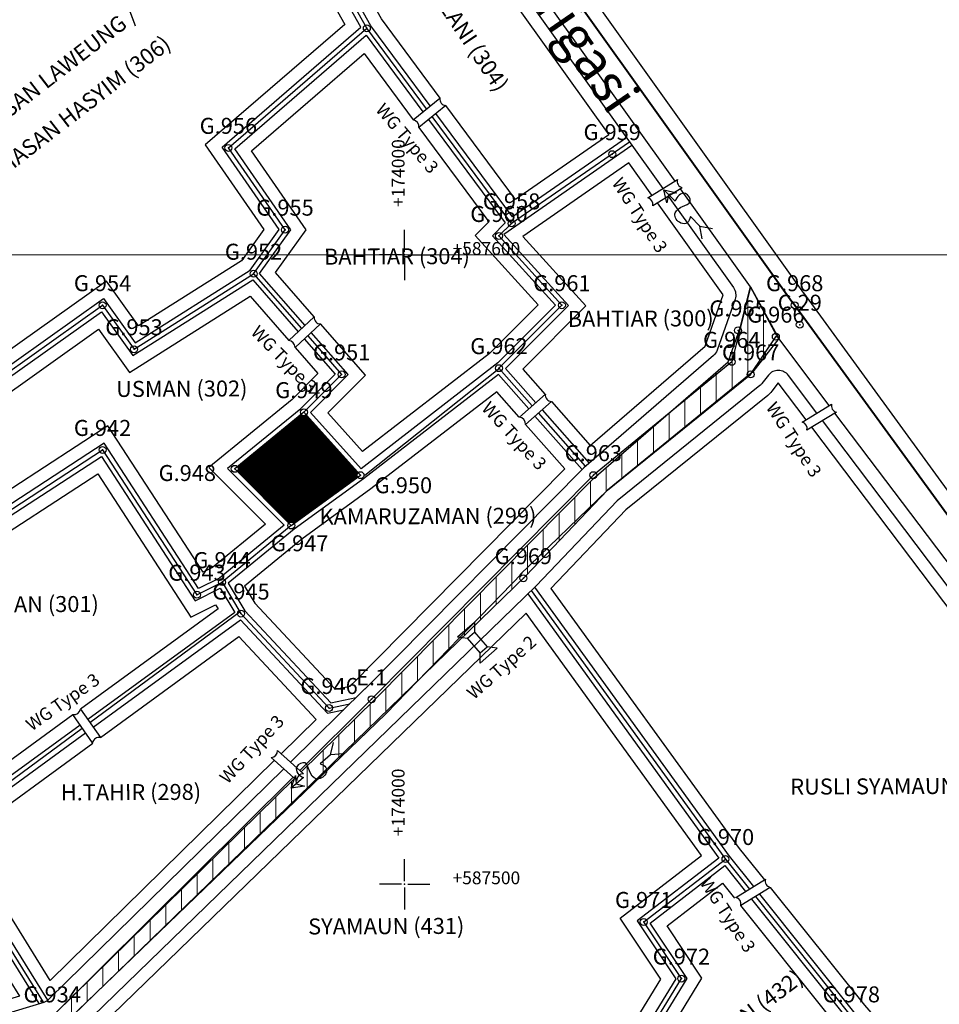
# Model space of a CAD drawing. Units: inches. Extents: x 4.2 to 88.9, y 19.1 to 88.9.
# Drawn here: x 38.4 to 38.6, y 40.1 to 40.3 of the extents above; entities that cross this region are included whole.
import ezdxf
from ezdxf.enums import TextEntityAlignment as Align

# ---------------------------------------------------------------- set-up
doc = ezdxf.new("R2010")
doc.units = ezdxf.units.IN
doc.header["$MEASUREMENT"] = 0
doc.linetypes.add('DASHDOT', pattern=[1, 0.5, -0.25, 0, -0.25])
doc.linetypes.add('DASHEDX2', pattern=[1.5, 1, -0.5])
for name, color, linetype in [('BANGUNAN', 5, 'Continuous'), ('BATAS DESA', 6, 'Continuous'), ('BULAT1', 7, 'Continuous'), ('Double', 144, 'Continuous'), ('Grid', 7, 'Continuous'), ('Nama 1', 7, 'Continuous'), ('PATOK1', 7, 'Continuous'), ('tambak', 7, 'Continuous'), ('Tanggul', 7, 'Continuous')]:
    doc.layers.add(name, color=color, linetype=linetype)
doc.layers.add('Sal_existing', color=1, linetype='Continuous', lineweight=15)
doc.styles.add('L100', font='simplex.shx', dxfattribs={"height": 0.254})
doc.styles.add('L240', font='simplex.shx', dxfattribs={"height": 0.61})
doc.styles.add('L80', font='simplex.shx', dxfattribs={"height": 0.203})

msp = doc.modelspace()

# ---------------------------------------------------------------- linework, layer by layer
at = {"color": 42, "lineweight": 5}
for points in [[(38.44843839477562, 40.22157757144123), (38.4477736268509, 40.22247585699051)], [(38.44879033046891, 40.22243680105476), (38.44843839477562, 40.22157757144123), (38.44922047444697, 40.22181190681249)], [(38.45302822471331, 40.22247585699051), (38.45369299263803, 40.22157757144123), (38.45365388826895, 40.21903893829358), (38.45373209655327, 40.21841404380802), (38.45400582441562, 40.21810159680854)], [(38.45447507230938, 40.22181190681249), (38.45369299263803, 40.22157757144123), (38.45404492833131, 40.22243680105476)], [(38.44710885892619, 40.22173379494097), (38.44843839477562, 40.22157757144123), (38.44839929040654, 40.21903893829358), (38.44847749869132, 40.21841404380802), (38.44875122655367, 40.21810159680854)], [(38.44961151405596, 40.22130418013421), (38.44843839477562, 40.22157757144123), (38.4472652750419, 40.22110890069871)], [(38.45369299263803, 40.22157757144123), (38.45236345678859, 40.22173379494097)], [(38.4525198729043, 40.22110890069871), (38.45369299263803, 40.22157757144123), (38.45486611191791, 40.22130418013421)], [(38.44526119667808, 40.21462074048759), (38.44459642875336, 40.21551902603687)], [(38.44561313237136, 40.21547997010111), (38.44526119667808, 40.21462074048759), (38.44604327634897, 40.21485507585885)], [(38.45051579454002, 40.21462074048759), (38.44985102661531, 40.21551902603687)], [(38.45086773023331, 40.21547997010111), (38.45051579454002, 40.21462074048759), (38.45129787421138, 40.21485507585885)], [(38.45612232809572, 40.21547997010111), (38.45577039240243, 40.21462074048759), (38.45459727266871, 40.21415206974507)], [(38.45577039240243, 40.21462074048759), (38.45510562447771, 40.21551902603687)], [(38.45655247207378, 40.21485507585885), (38.45577039240243, 40.21462074048759), (38.45694351168277, 40.21434734918057)], [(38.44393166082864, 40.21477696398733), (38.44526119667808, 40.21462074048759), (38.445222092309, 40.21208210733994), (38.44530030059332, 40.21145721285438), (38.44557402845567, 40.2111447658549)], [(38.44643431595796, 40.21434734918057), (38.44526119667808, 40.21462074048759), (38.44408807694435, 40.21415206974507)], [(38.4493426748063, 40.21415206974507), (38.45051579454002, 40.21462074048759), (38.44918625869104, 40.21477696398733)], [(38.45168891382036, 40.21434734918057), (38.45051579454002, 40.21462074048759), (38.45047669017094, 40.21208210733994), (38.45055489845572, 40.21145721285438), (38.45082862631807, 40.2111447658549)], [(38.45444085655299, 40.21477696398733), (38.45577039240243, 40.21462074048759), (38.45573128803335, 40.21208210733994), (38.45580949631812, 40.21145721285438), (38.45608322418002, 40.2111447658549)]]:
    msp.add_lwpolyline(points, dxfattribs=at)
at = {"color": 42}
for points in [[(38.44843839477562, 40.22157757144123), (38.4477736268509, 40.22247585699097)], [(38.44879033046891, 40.22243680105476), (38.44843839477562, 40.22157757144123), (38.44922047444697, 40.22181190681295)], [(38.45302822471331, 40.22247585699097), (38.45369299263803, 40.22157757144123), (38.45365388826895, 40.21903893829358), (38.45373209655327, 40.21841404380802), (38.45400582441562, 40.21810159680854)], [(38.45447507230938, 40.22181190681295), (38.45369299263803, 40.22157757144123), (38.45404492833131, 40.22243680105476)], [(38.44710885892664, 40.22173379494143), (38.44843839477562, 40.22157757144123), (38.44839929040654, 40.21903893829358), (38.44847749869132, 40.21841404380802), (38.44875122655367, 40.21810159680854)], [(38.44961151405596, 40.22130418013467), (38.44843839477562, 40.22157757144123), (38.4472652750419, 40.22110890069916)], [(38.45369299263803, 40.22157757144123), (38.45236345678859, 40.22173379494143)], [(38.4525198729043, 40.22110890069916), (38.45369299263803, 40.22157757144123), (38.45486611191791, 40.22130418013467)], [(38.44526119667808, 40.21462074048804), (38.44459642875336, 40.21551902603733)], [(38.44561313237136, 40.21547997010157), (38.44526119667808, 40.21462074048804), (38.44604327634943, 40.2148550758593)], [(38.45051579454002, 40.21462074048804), (38.44985102661531, 40.21551902603733)], [(38.45086773023331, 40.21547997010157), (38.45051579454002, 40.21462074048804), (38.45129787421138, 40.2148550758593)], [(38.45612232809572, 40.21547997010157), (38.45577039240243, 40.21462074048804), (38.45459727266871, 40.21415206974552)], [(38.45577039240243, 40.21462074048804), (38.45510562447771, 40.21551902603733)], [(38.45655247207378, 40.2148550758593), (38.45577039240243, 40.21462074048804), (38.45694351168277, 40.21434734918103)], [(38.44393166082864, 40.21477696398779), (38.44526119667808, 40.21462074048804), (38.445222092309, 40.21208210733994), (38.44530030059332, 40.21145721285438), (38.44557402845567, 40.2111447658549)], [(38.44643431595796, 40.21434734918103), (38.44526119667808, 40.21462074048804), (38.44408807694435, 40.21415206974552)], [(38.4493426748063, 40.21415206974552), (38.45051579454002, 40.21462074048804), (38.44918625869104, 40.21477696398779)], [(38.45168891382036, 40.21434734918103), (38.45051579454002, 40.21462074048804), (38.4504766901714, 40.21208210733994), (38.45055489845572, 40.21145721285438), (38.45082862631807, 40.2111447658549)], [(38.45444085655299, 40.21477696398779), (38.45577039240243, 40.21462074048804), (38.45573128803335, 40.21208210733994), (38.45580949631812, 40.21145721285438), (38.45608322418002, 40.2111447658549)]]:
    msp.add_lwpolyline(points, dxfattribs=at)
at = {"layer": 'BANGUNAN', "lineweight": -3}
for points in [[(38.51966117822803, 40.26932083873362), (38.52213728507195, 40.26871260265989), (38.52054142010365, 40.26842886404484), (38.52023657670179, 40.2668368957352)], [(38.44860057494088, 40.15523350557532), (38.44939366431026, 40.15765674008207), (38.44955634270218, 40.15604403169618), (38.4511208139711, 40.15562009508994)]]:
    msp.add_lwpolyline(points, close=True, dxfattribs=at)
for points in [[(38.52183244166963, 40.26712063435025), (38.51966117822803, 40.26932083873362)], [(38.52652706574827, 40.26236343525716), (38.52470789838981, 40.26420685044104)], [(38.52693758100713, 40.25995153065833), (38.52652706574827, 40.26236343525716), (38.52893332360236, 40.26192102175173)], [(38.45849154540883, 40.16178321353618), (38.45605556444434, 40.16155561013466), (38.4566780393493, 40.1639216894996)], [(38.45605556444434, 40.16155561013466), (38.45408031018542, 40.15988052206831)], [(38.45095813557964, 40.15723280347584), (38.44860057494088, 40.15523350557532)]]:
    msp.add_lwpolyline(points, dxfattribs=at)
for points in [[(38.52470789838981, 40.26420685044104), (38.52457756643889, 40.26373510412031), (38.52432464535013, 40.26281963717429), (38.5224695326574, 40.26278970119711), (38.52119667121133, 40.26484808911937), (38.52302196202663, 40.26618622406386), (38.52523363358159, 40.26677761386463), (38.52403466565193, 40.26895497802207), (38.52235210005074, 40.26840035469695), (38.52201005626057, 40.26755803132892), (38.52183244167009, 40.26712063435025)], [(38.45408031018542, 40.15988052206831), (38.45454089435771, 40.15971501306967), (38.45543470013308, 40.15939382769784), (38.4553247623262, 40.15754173349296), (38.45317631241414, 40.15642759702314), (38.45197952341186, 40.1583485311121), (38.45155647151114, 40.16059847778979), (38.44929495173756, 40.15956698998934), (38.44972121151841, 40.15784741543939), (38.4505353659888, 40.15744287235293), (38.45095813557964, 40.15723280347584)]]:
    msp.add_open_spline(points, degree=3, knots=[0, 0, 0, 0, 2.199340272483855, 4.268021255864348, 7.681409210218847, 11.01939270673509, 13.99275885022649, 16.86310303332496, 18.98677277197945, 21.28073718608432, 21.28073718608432, 21.28073718608432, 21.28073718608432], dxfattribs=at)
at = {"layer": 'BATAS DESA', "color": 6}
for p, q in [((38.4802755294736, 40.18407066599821), (38.48353777868169, 40.18689314399126)), ((38.48353777868169, 40.18689314399126), (38.48352704993022, 40.18497078714199)), ((38.48217945014449, 40.18380485207854), (38.48352704993022, 40.18497078714199)), ((38.4835338660896, 40.18497668444161), (38.48596575603597, 40.18216588092992)), ((38.4802755294736, 40.18407066599821), (38.48217945014449, 40.18380485207854)), ((38.4821726339851, 40.18379895477892), (38.4845977502423, 40.18099598036724)), ((38.48459387156845, 40.17907948161474), (38.487856120777, 40.18190195960733)), ((38.48460460032038, 40.181001838464), (38.48596575603597, 40.18216588092992)), ((38.487856120777, 40.18190195960733), (38.48595220010566, 40.18216777352745)), ((38.48459387156845, 40.17907948161474), (38.48460460032038, 40.181001838464))]:
    msp.add_line(p, q, dxfattribs=at)
at = {"layer": 'BULAT1', "color": 1, "ltscale": 10}
for centre in [(38.46300853110688, 40.3001072637494), (38.43660853110714, 40.27730726374966), (38.50980853110696, 40.27610726374951), (38.4474085311067, 40.26170726374949), (38.49060853110677, 40.26290726374964), (38.48820853110692, 40.26050726374933), (38.44140853110684, 40.25330726374932), (38.4126085311068, 40.24730726374946), (38.50020853110709, 40.24730726374946), (38.54460853110686, 40.24730726374946), (38.53380853110684, 40.24250726374976), (38.54558053110668, 40.24358486374967), (38.54100853110685, 40.2413072637496), (38.41860853110711, 40.2389072637493), (38.48820853110692, 40.23530726374975), (38.53260853110714, 40.23650726374944), (38.45820853110672, 40.23410726374959), (38.53620853110715, 40.23410726374959), (38.45100853110671, 40.22690726374958), (38.4126085311068, 40.21970726374957), (38.43780853110684, 40.21610726374956), (38.46180853110673, 40.21490726374941), (38.50620853110695, 40.21490726374941), (38.44860853110686, 40.20530726374955), (38.43540853110699, 40.19450726374953), (38.49285777043588, 40.19525134748892), (38.43060853110683, 40.19210726374968), (38.43900853110699, 40.18850726374967), (38.46392893110669, 40.17216566374964), (38.45580853110687, 40.17050726374964), (38.53140853110699, 40.14170726374959), (38.51580853110681, 40.12970726374942), (38.52300853110683, 40.11890726374941)]:
    msp.add_circle(centre, 0.0006600000000000002, dxfattribs=at)
for p in [(38.46300853110688, 40.3001072637494), (38.43660853110714, 40.27730726374966), (38.50980853110696, 40.27610726374951), (38.49060853110677, 40.26290726374964), (38.4474085311067, 40.26170726374949), (38.48820853110692, 40.26050726374933), (38.44140853110684, 40.25330726374932), (38.4126085311068, 40.24730726374946), (38.50020853110709, 40.24730726374946), (38.54460853110686, 40.24730726374946), (38.54558053110668, 40.24358486374967), (38.53380853110684, 40.24250726374976), (38.54100853110685, 40.2413072637496), (38.41860853110711, 40.2389072637493), (38.53260853110714, 40.23650726374944), (38.45820853110672, 40.23410726374959), (38.48820853110692, 40.23530726374975), (38.53620853110715, 40.23410726374959), (38.45100853110671, 40.22690726374958), (38.4126085311068, 40.21970726374957), (38.43780853110684, 40.21610726374956), (38.46180853110673, 40.21490726374941), (38.50620853110695, 40.21490726374941), (38.44860853110686, 40.20530726374955), (38.43540853110699, 40.19450726374953), (38.49285777043588, 40.19525134748892), (38.43060853110683, 40.19210726374968), (38.43900853110699, 40.18850726374967), (38.46392893110669, 40.17216566374964), (38.45580853110687, 40.17050726374964), (38.53140853110699, 40.14170726374959), (38.51580853110681, 40.12970726374942), (38.52300853110683, 40.11890726374941)]:
    msp.add_point(p, dxfattribs=at)
at = {"layer": 'Double', "color": 6}
for p, q in [((38.47183419348903, 40.28263045758467), (38.47695916983912, 40.28679039834469)), ((38.47807125826648, 40.28537474140148), (38.4729468988794, 40.28121530143062)), ((38.516626482015, 40.2678068425148), (38.52224807833227, 40.27126634313754)), ((38.52316699929952, 40.2697183090595), (38.51754607973044, 40.26625922490393)), ((38.44812043343472, 40.24059688480111), (38.452967898917, 40.24507712677132)), ((38.45416853945198, 40.24373575152367), (38.44932165752562, 40.2392560489011)), ((38.49210108517809, 40.22595212730266), (38.49705373817869, 40.2303158090017)), ((38.49822213559173, 40.22894625698154), (38.49327007880947, 40.22458310059847)), ((38.54602364957236, 40.22501308997835), (38.55164524588963, 40.22847259060109)), ((38.55256416685643, 40.2269245565235), (38.54694324728735, 40.22346547236748)), ((38.40842610420805, 40.17029109089208), (38.41220911551045, 40.16488190285691)), ((38.41071759604711, 40.1638738379088), (38.4069350401569, 40.16928237476623)), ((38.44599648792973, 40.16239743969254), (38.45090045730922, 40.15797911715526)), ((38.44967426286212, 40.15666106084836), (38.44477088384065, 40.16107885149177)), ((38.53341342574913, 40.13439660979202), (38.5390350220664, 40.13785611041476)), ((38.53995394303365, 40.13630807633672), (38.53433302346457, 40.13284899218115))]:
    msp.add_line(p, q, dxfattribs=at)
at = {"layer": 'Double', "color": 1, "lineweight": 40}
msp.add_lwpolyline([(38.4780650640696, 40.34045514998888), (38.5440872356603, 40.24803697578818, 0.002330705429587548), (38.54410032658507, 40.24801883046712), (38.60926687056053, 40.15857322951069), (38.65286199972252, 40.10165725625575), (38.66317093110683, 40.07766326374986), (38.6785778251724, 40.0422041241759), (38.69940119692274, 40.0227717009293), (38.71380853110668, 40.00730726374968), (38.72984516914812, 39.98783420327118, -0.23621002463956), (38.73032436873063, 39.98574056323105), (38.72777173110671, 39.97526006374983), (38.72940853110686, 39.97250726374978), (38.75940853110706, 39.94250726374958), (38.80740853110683, 39.88850726374949), (38.81299777816002, 39.88421285340064, -0.4327963803008034), (38.81334278920394, 39.88073053368407), (38.8067736773819, 39.87321279776233), (38.80140853110697, 39.86810726374961), (38.79333133110686, 39.86307806374953), (38.77280413110702, 39.84531566374972), (38.73153647883282, 39.81667029740584, 0.4523652163158837)], format="xyb", dxfattribs=at)
at = {"layer": 'Double', "color": 144}
for points in [[(38.47511815699454, 40.28529604913274), (38.46376512987081, 40.30059795525585), (38.45333983464934, 40.31913181342679), (38.47173560513374, 40.33629278691478)], [(38.35285872835902, 40.20062935126589), (38.3764439549409, 40.21859904770963), (38.3740185613251, 40.22102444132543), (38.41281937414851, 40.24856050203925), (38.41884674270977, 40.24012218605412), (38.44077873878723, 40.25397397305051), (38.44630829609105, 40.26171535327558), (38.43540826098342, 40.27745984843114), (38.4618633348523, 40.30030741222708), (38.45142411312327, 40.31886602863415)], [(38.45121963629344, 40.24346130514095), (38.44255493903211, 40.25336381629677), (38.44850876612281, 40.26169917422385), (38.4378088012304, 40.27715467906819), (38.46286325464007, 40.29879261610404), (38.47371928025632, 40.28416058157836)], [(38.47479282093445, 40.28271363544673), (38.48942307393918, 40.26299459878828), (38.48696532234817, 40.26053684719727), (38.49896761398895, 40.24733432639232), (38.48801826823365, 40.23629763288363), (38.46191892909064, 40.2161299617278), (38.45224870960692, 40.22687465004356), (38.45944030955206, 40.2340662499887), (38.45240538381768, 40.24210616511346)], [(38.51251830225237, 40.27922181358554), (38.49081154362011, 40.26414409324525), (38.47619169767268, 40.28384910300065)], [(38.51356471882673, 40.27775703430052), (38.48915627156975, 40.26080269542763), (38.50144944822478, 40.24728020110706), (38.48948527360835, 40.23522058300068), (38.49523046795639, 40.22870936273966)], [(38.45040387565496, 40.22757540050361), (38.4364689252252, 40.21617407742497), (38.44726892522522, 40.20537407742495), (38.43491628342827, 40.19526737050046), (38.43092503492289, 40.19327174624777), (38.41291482010774, 40.22097976904024), (38.38882361475089, 40.20532048555788), (38.37849015448865, 40.21909843257436), (38.37679850088898, 40.22079008617402), (38.41239768806508, 40.24605402546013), (38.41837031950399, 40.23769234144538), (38.44123818957496, 40.25213520675334), (38.44989726956737, 40.24223911533318)], [(38.45108301709161, 40.24088397530568), (38.45697675266183, 40.23414827751094), (38.45037213500382, 40.22754365985293)], [(38.49387990666901, 40.22751941069328), (38.48809158643053, 40.23407950696355), (38.462348473985, 40.21418710189209), (38.44915861101208, 40.20459447427538), (38.43658049005626, 40.19430328440239), (38.4397313561326, 40.18905184094183), (38.45612245260236, 40.17148995186699), (38.46096910915639, 40.17247976705221)], [(38.50405166940982, 40.21599141292063), (38.49507082592163, 40.22616970220724)], [(38.49642138720856, 40.22735965425363), (38.50539345469269, 40.21719131110467)], [(38.38505490449052, 40.10013851887697), (38.32270466104183, 40.17634437198058), (38.34473705671371, 40.19257876879192), (38.35381131634676, 40.19906038281533), (38.35379810415134, 40.1990821440786), (38.37763263751185, 40.21724178854356), (38.38839344746293, 40.20289404194136), (38.41238660062982, 40.21848959149975), (38.43029202729076, 40.19094278125158), (38.43506558265517, 40.19332955893424), (38.43781348279754, 40.18874972536332), (38.40980156579189, 40.16832436921322)], [(38.495008018112, 40.19352755985983), (38.53212485647828, 40.14225255998872), (38.53676137060074, 40.13645691733564)], [(38.49370287122701, 40.19226082737168), (38.53016690854656, 40.1418876385128), (38.51459315576858, 40.12990782868337), (38.52194090792955, 40.11888620044147), (38.50930377995155, 40.09820726374983), (38.50355924553833, 40.09820726374983), (38.46151391850572, 40.0729800675299), (38.41802251322497, 40.06814768916547), (38.40389659070206, 40.03989584411966), (38.38440798758256, 40.05518383070239)], [(38.41083337281407, 40.16684902648922), (38.43889457902742, 40.18731032268624), (38.45549460961138, 40.16952457563275), (38.4586061248292, 40.17016002916171)], [(38.40834686903963, 40.16726365283102), (38.38020335117108, 40.14674233771893), (38.40043937526616, 40.11413985445415)], [(38.40215643897, 40.11478668367545), (38.38261371104272, 40.14627218978057), (38.40937867606181, 40.16578831010702)], [(38.53634972971577, 40.13409006253551), (38.55413857020221, 40.11185401192688), (38.52188033296488, 40.08650825409768), (38.51094598748841, 40.09744259957415), (38.5240761542841, 40.1189283270578), (38.51702390644505, 40.12950669881593), (38.53125736764514, 40.14045551512345), (38.53521670775035, 40.13550633999193)], [(38.53789439256616, 40.13504063987921), (38.55609996838302, 40.1122836701079), (38.57188836677233, 40.09410309014447)]]:
    msp.add_lwpolyline(points, dxfattribs=at)
at = {"layer": 'Double', "color": 6}
for points in [[(38.47698332597884, 40.2868100058713), (38.46578272657416, 40.30190646593883), (38.45635664409656, 40.31866394589906), (38.47137991844193, 40.33267879854975)], [(38.43981827635071, 40.32647005093804), (38.44957814891404, 40.31725239351726), (38.45880947817386, 40.30084114149986), (38.43220754065442, 40.27786674091521), (38.44337433604915, 40.26173692534485), (38.43909929260235, 40.25575186451942), (38.41948197364991, 40.24336197886532), (38.4133816222602, 40.25190247081127), (38.37031197523947, 40.22133691486124), (38.37280508516551, 40.2188438049352), (38.35352592103163, 40.20415491797621), (38.33649998446344, 40.23219763702946), (38.34758424464735, 40.24148444961611)], [(38.47587024101676, 40.32639322199338), (38.50915177249317, 40.27980556364219), (38.4913529103228, 40.267442305234), (38.47805686665743, 40.28536305973967)], [(38.45298279192821, 40.24509089155163), (38.44561202683235, 40.25351462308936), (38.45144272616471, 40.26167760215412), (38.44100952155941, 40.27674778658456), (38.46247585072888, 40.29528688904884), (38.47185411127157, 40.28264662483934)], [(38.4729276519497, 40.28119967870771), (38.48626185482499, 40.2632274922239), (38.48365009899135, 40.26061573639026), (38.49565850167437, 40.24740649343903), (38.48642576598741, 40.23810010415355), (38.46221332371442, 40.21939048966988), (38.45555585227294, 40.22678768016021), (38.46272505207162, 40.2339568799589), (38.45416853945198, 40.24373575152413)], [(38.51738848308332, 40.26827577393942), (38.51298863326701, 40.2744347062644), (38.49277267397611, 40.26039250928034), (38.50475856053936, 40.24720803406035), (38.49277070447124, 40.23512454558477), (38.49703121633911, 40.23029596546758)], [(38.50562090223139, 40.22056098812345), (38.52753700131734, 40.23951407148252), (38.53097147414883, 40.24926223342436), (38.51843727891128, 40.26680766416393)], [(38.44931986145684, 40.23925438889546), (38.45369201014228, 40.23425764754074), (38.44879146111543, 40.22935709851436), (38.43289664287477, 40.21635224722604), (38.44369664287478, 40.20555224722602), (38.43360362295243, 40.19729432183522), (38.43176904509937, 40.19637703290891), (38.41361911274544, 40.2243000057606), (38.38939717113408, 40.20855574371308), (38.3804729007943, 40.22045477083338), (38.41183543995339, 40.24271205668811), (38.4177350885634, 40.23445254863418), (38.44078394548933, 40.2490097214295), (38.44813411393307, 40.2406095289225)], [(38.49207915828629, 40.22593280796491), (38.48777973396045, 40.23080548886765), (38.46378832166056, 40.21226667027258), (38.45062549075965, 40.20269370234473), (38.43970571392128, 40.19375933947686), (38.44165888953512, 40.19050404678683), (38.45695957659109, 40.17411045351264), (38.45983595856842, 40.17469788662856), (38.50076854011149, 40.21608484189619)], [(38.49822213559173, 40.22894625698154), (38.50562090223139, 40.22056098812345)], [(38.50076854011149, 40.21608484189619), (38.49327007753845, 40.22458309947888)], [(38.57485941045161, 40.0943421732868), (38.59577589495257, 40.07025652446737), (38.61130192099563, 40.07853707169033), (38.64208858425354, 40.09939255325207), (38.54787148420291, 40.22403670445328)], [(38.41220911551045, 40.16488190285736), (38.43859070681629, 40.18411847985089), (38.45332158209203, 40.16833539919799), (38.44666207221962, 40.16179776913214)], [(38.40263120152667, 40.11857273462329), (38.38582752420507, 40.14564532586337), (38.41075441875819, 40.16382118647516)], [(38.44537516432592, 40.1605344137356), (38.40263120152667, 40.11857273462329)], [(38.53429017924827, 40.13282262607754), (38.55075200778992, 40.11224534040002), (38.52207180458663, 40.08971089502575), (38.51397920450609, 40.09780349510629), (38.52692314942306, 40.11898449587989), (38.52026490734761, 40.12897185899328), (38.53085426508005, 40.13711751878736), (38.53315715728286, 40.13423890353397)], [(38.53995394303365, 40.13630807633717), (38.55794380111911, 40.11382075373058), (38.57367906554191, 40.09570135833474)]]:
    msp.add_lwpolyline(points, dxfattribs=at)
msp.add_lwpolyline([(38.54678110159421, 40.22547922194417), (38.54148840242715, 40.23248117800995), (38.5402465305915, 40.23089449938425, -0.05699041486169444), (38.53948107186716, 40.23011755552989), (38.51239834166654, 40.20826215309626), (38.49813201363486, 40.19330488855485), (38.53403505746883, 40.1437066832932), (38.53882092106824, 40.1377243537936)], format="xyb", dxfattribs=at)
at = {"layer": 'Double', "color": 144}
msp.add_lwpolyline([(38.46047137292453, 40.21504763265875), (38.4509139329507, 40.22566701040705), (38.43914813698848, 40.21604045007416), (38.44870113062325, 40.20648745643939)], close=True, dxfattribs=at)
at = {"layer": 'Double', "color": 6}
for centre, radius, start, end in [((38.47818590439056, 40.28660943972409), 0.001240009549018544, 171.6086747803843, 264.6950944028404), ((38.47164402003455, 40.28133590282096), 0.001308448692071189, 354.7114684148347, 81.6428758037658), ((38.52344094495902, 40.27092767974591), 0.001240009549018544, 164.1503753378328, 257.2367949602105), ((38.51626987837699, 40.26654792558929), 0.001308448692071189, 347.2531689718188, 74.18457636097749), ((38.45420371736964, 40.24497526199002), 0.001240009549018544, 175.2879343061806, 268.3743539285144), ((38.44801372490701, 40.23929279459344), 0.001308448692071189, 358.3907279404245, 85.32213532911301), ((38.49828678427093, 40.23018458013394), 0.001240009549018544, 173.9250738997352, 267.011493521871), ((38.55283811251593, 40.22813392720991), 0.001240009549018544, 164.1503753378328, 257.2367949602105), ((38.49196339014861, 40.22465094397239), 0.001308448692071189, 357.0278675337113, 83.95927492265447), ((38.54566704593435, 40.22375417305284), 0.001308448692071189, 347.2531689718188, 74.18457636097749), ((38.40714845213097, 40.17057330207217), 0.001308448692071189, 260.6129454513268, 347.5443528403089), ((38.41194094282673, 40.16367123895088), 0.001240009549018544, 77.5101518170096, 170.5965714396285), ((38.44468810146554, 40.16238467883795), 0.001308448692071189, 273.6273877018493, 0.5587950905054949), ((38.45091181054613, 40.15673915958132), 0.001240009549018544, 90.52459406726214, 183.6110136899721), ((38.54022788869315, 40.13751744702358), 0.001240009549018544, 164.1503753378328, 257.2367949602105), ((38.53305682211112, 40.13313769286651), 0.001308448692071189, 347.2531689718188, 74.18457636097749)]:
    msp.add_arc(centre, radius, start, end, dxfattribs=at)
at = {"layer": 'Grid', "color": 3, "linetype": 'DASHDOT', "lineweight": 30, "ltscale": 10}
for points in [[(38.47020852890319, 40.25750726374963), (38.47020851347543, 40.26170726374994)], [(38.46960853110704, 40.25690726534185), (38.46540853110673, 40.25690727648725)], [(38.47020853171853, 40.25630726374993), (38.47020853600088, 40.25210726374962)], [(38.47080853110674, 40.25690726374978), (38.47500853110705, 40.25690726374978)], [(38.47020852890319, 40.13750726374974), (38.47020851347543, 40.14170726374959)], [(38.46960853110704, 40.13690726534196), (38.46540853110673, 40.13690727648691)], [(38.47020853171853, 40.13630726374959), (38.47020853600088, 40.13210726374973)], [(38.47080853110674, 40.13690726374989), (38.47500853110705, 40.13690726374989)]]:
    msp.add_lwpolyline(points, dxfattribs=at)
at = {"layer": 'Grid', "color": 0, "linetype": 'DASHEDX2', "lineweight": 5}
msp.add_lwpolyline([(36.31020853108294, 40.25690726400126), (41.11020853108312, 40.25690726393805)], dxfattribs=at)
at = {"layer": 'Grid', "color": 3, "linetype": 'DASHDOT', "lineweight": 30, "ltscale": 10}
for p in [(38.47020853110689, 40.25690726374933), (38.47020853110689, 40.13690726374944)]:
    msp.add_point(p, dxfattribs=at)
at = {"layer": 'Sal_existing', "color": 1, "lineweight": 30}
for p, q in [((38.52179339682789, 40.27098653454595), (38.48027515476133, 40.32910398259946)), ((38.53619854514955, 40.25082213408905), (38.52284219265584, 40.26951842477001)), ((38.53423878191097, 40.24300774776066), (38.53619854514955, 40.25082213408905)), ((38.54117693885701, 40.24145040974327), (38.53619854514955, 40.25082213408905)), ((38.53619854514955, 40.25082213408905), (38.54155964156689, 40.24094411466058)), ((38.53194853110699, 40.23650726374944), (38.53423878191097, 40.24300774776066)), ((38.55119579578786, 40.22819600138746), (38.54117693885701, 40.24145040974327)), ((38.54155964156689, 40.24094411466058), (38.53661531961598, 40.23462699744005)), ((38.50620853110695, 40.21424726374971), (38.53194853110699, 40.23650726374944)), ((38.53661531961598, 40.23462699744005), (38.5088963562971, 40.21206670257334)), ((38.64868528289253, 40.09922265828254), (38.55228617839703, 40.22675348389657)), ((38.46458893110685, 40.17216566374964), (38.50620853110695, 40.21424726374971)), ((38.5088963562971, 40.21206670257334), (38.49331329959705, 40.19572893851)), ((38.49331329959705, 40.19572893851), (38.40449297024225, 40.10952285849362)), ((38.45050283307955, 40.15833736410968), (38.46458893110685, 40.17216566374964)), ((38.40347699453696, 40.1121721745094), (38.44921592518585, 40.15707400871315))]:
    msp.add_line(p, q, dxfattribs=at)
at = {"layer": 'Sal_existing', "color": 1, "lineweight": -3, "ltscale": 10}
for points in [[(38.44895700919278, 40.15730728389917), (38.40300853110693, 40.11170726374985), (38.39255533110691, 40.1086844637498), (38.39869093110701, 40.10329286374963), (38.38620853110706, 40.09730726374983), (38.38380853110675, 40.06850726374978), (38.37780853110689, 40.05650726374961), (38.34780853110669, 40.03610726374973), (38.31660853110679, 40.01330726374954), (38.31534373110708, 40.01098526374972), (38.26293057457133, 40.05854400084172), (38.24648390737502, 40.07520153471114), (38.23020853110711, 40.11650726374955), (38.21580853110709, 40.13690726374989), (38.18092573110698, 40.17497246374978), (38.17380853110672, 40.18610726374982), (38.1318085311068, 40.24850726374962), (38.12080228747664, 40.25480696694876), (38.10540853110706, 40.30610726374971), (38.09820853110705, 40.30490726374956), (38.09340853110689, 40.2989072637497)], [(38.53619854514909, 40.2508221340895), (38.53260853110669, 40.2365072637499), (38.50620853110695, 40.21490726374986), (38.46392893110669, 40.17216566374964), (38.45023663224083, 40.15857720271288)], [(38.49215958020659, 40.19592766723645), (38.5088963562971, 40.21206670257334), (38.53620853110669, 40.23410726374959), (38.54100853110685, 40.2413072637496)], [(38.34995343673927, 40.01945807656966), (38.38183333110692, 40.05605966374969), (38.38657426902682, 40.06793435765621), (38.38871606061684, 40.09609723049471), (38.40297795712695, 40.10320455424699), (38.3981714616184, 40.10750009939829), (38.40449297024225, 40.10952285849362), (38.46665865023351, 40.16940021664504), (38.49263951343892, 40.19624327503834)]]:
    msp.add_lwpolyline(points, dxfattribs=at)
at = {"layer": 'Sal_existing', "color": 92, "lineweight": 5}
for points in [[(38.53566213600334, 40.23385120712237), (38.53566213600334, 40.24868324903628)], [(38.53866213600304, 40.23724211416902), (38.53866213600304, 40.24628287636642)], [(38.53266213600318, 40.23140952545418), (38.53266213600318, 40.23853270882773)], [(38.52966213600303, 40.22896784378554), (38.52966213600303, 40.23452998500034)], [(38.52666213600332, 40.22652616211735), (38.52666213600332, 40.23193557940613)], [(38.52366213600317, 40.22408448044916), (38.52366213600317, 40.22934117381146)], [(38.52066213600301, 40.22164279878098), (38.52066213600301, 40.22674676821725)], [(38.51766213600331, 40.21920111711233), (38.51766213600331, 40.22415236262259)], [(38.51466213600315, 40.21675943544415), (38.51466213600315, 40.22155795702838)], [(38.511662136003, 40.21431775377596), (38.511662136003, 40.21896355143417)], [(38.5086621360033, 40.21182113869145), (38.5086621360033, 40.21636914583951)], [(38.50566213600314, 40.20867584485495), (38.50566213600314, 40.2136948033658)], [(38.50266213600298, 40.20553055101846), (38.50266213600298, 40.21066150174829)], [(38.49966213600328, 40.20238525718241), (38.49966213600328, 40.20762820013078)], [(38.49666213600312, 40.19923996334592), (38.49666213600312, 40.20459489851328)], [(38.49366213600297, 40.19609466950988), (38.49366213600297, 40.20156159689577)], [(38.49066213600327, 40.19315580663215), (38.49066213600327, 40.19852829527827)], [(38.48766213600311, 40.1902441056518), (38.48766213600311, 40.19549499366076)], [(38.48466213600295, 40.18733240467145), (38.48466213600295, 40.19246169204325)], [(38.48166213600325, 40.1844207036911), (38.48166213600325, 40.18942839042575)], [(38.47866213600309, 40.18150900271075), (38.47866213600309, 40.18639508880824)], [(38.47566213600294, 40.17859730173086), (38.47566213600294, 40.18336178719073)], [(38.47266213600324, 40.17568560075051), (38.47266213600324, 40.18032848557323)], [(38.46966213600308, 40.17277389977016), (38.46966213600308, 40.17729518395572)], [(38.46666213600338, 40.16986219878982), (38.46666213600338, 40.17426188233821)], [(38.46366213600322, 40.16695049780947), (38.46366213600322, 40.17125583049619)], [(38.46066213600307, 40.16403879682912), (38.46066213600307, 40.16831073535059)], [(38.45766213600336, 40.16112709584922), (38.45766213600336, 40.16536564020498)], [(38.45466213600321, 40.15821539486888), (38.45466213600321, 40.16242054505983)], [(38.45166213600305, 40.15530369388853), (38.45166213600305, 40.15947544991423)], [(38.44866213600335, 40.15239199290818), (38.44866213600335, 40.15653035476862)], [(38.44566213600319, 40.14948029192783), (38.44566213600319, 40.15358525962347)], [(38.44266213600304, 40.14656859094794), (38.44266213600304, 40.15064016447786)], [(38.43966213600334, 40.14365688996759), (38.43966213600334, 40.14769506933271)], [(38.43666213600318, 40.14074518898724), (38.43666213600318, 40.14474997418711)], [(38.43366213600302, 40.13783348800689), (38.43366213600302, 40.1418048790415)], [(38.43066213600332, 40.13492178702654), (38.43066213600332, 40.13885978389635)], [(38.42766213600316, 40.13201008604665), (38.42766213600316, 40.13591468875074)], [(38.42466213600301, 40.1290983850663), (38.42466213600301, 40.13296959360514)], [(38.42166213600331, 40.12618668408595), (38.42166213600331, 40.13002449845999)], [(38.41866213600315, 40.1232749831056), (38.41866213600315, 40.12707940331438)], [(38.41566213600299, 40.12036328212525), (38.41566213600299, 40.12413430816878)], [(38.41266213600329, 40.11745158114536), (38.41266213600329, 40.12118921302363)], [(38.40966213600313, 40.11453988016501), (38.40966213600313, 40.11824411787802)], [(38.40666213600298, 40.11162817918466), (38.40666213600298, 40.11529902273242)]]:
    msp.add_lwpolyline(points, dxfattribs=at)
at = {"layer": 'tambak', "lineweight": -3, "ltscale": 10}
for points in [[(38.34557228586436, 40.24410392314121), (38.33220853110697, 40.23290726374989), (38.35260853110685, 40.19930726374969), (38.37780853110689, 40.21850726374987), (38.37540853110704, 40.22090726374972), (38.4126085311068, 40.24730726374992), (38.41860853110666, 40.23890726374975), (38.44140853110684, 40.25330726374978), (38.4474085311067, 40.26170726374994), (38.43660853110669, 40.27730726374966), (38.46300853110688, 40.30010726374985), (38.45220853110686, 40.31930726374958), (38.47118448438414, 40.33701815347513)], [(38.4744187186252, 40.28472831535555), (38.46300853110688, 40.30010726374985)], [(38.51311791855051, 40.27838246761712), (38.49060853110677, 40.26290726374964), (38.47549225930379, 40.28328136922391)], [(38.49455518731293, 40.22811438671624), (38.48820853110692, 40.23530726374975), (38.50020853110709, 40.24730726374992), (38.48820853110692, 40.26050726374979), (38.49060853110677, 40.26290726374964)], [(38.44140853110684, 40.25330726374978), (38.45055845293064, 40.24285021023707)], [(38.45174420045441, 40.24149507020957), (38.45820853110672, 40.23410726374959), (38.45100853110671, 40.22690726374958)], [(38.4626150336685, 40.21487848117431), (38.4883810013971, 40.23535814849174)], [(38.44860853110686, 40.20530726374955), (38.46180853110673, 40.21490726374986), (38.45100853110671, 40.22690726374958), (38.43780853110684, 40.21610726374956), (38.44860853110686, 40.20530726374955), (38.43540853110699, 40.19450726374998)], [(38.43900915708764, 40.21490663776876), (38.45054246703194, 40.22643994771306)], [(38.43911522310509, 40.21480057175177), (38.45066089192869, 40.22634624057582)], [(38.43922128912209, 40.21469450573431), (38.45080591696706, 40.22627913357974)], [(38.43932735513908, 40.21458843971732), (38.45098654546155, 40.22624763003978)], [(38.43943342115654, 40.21448237370032), (38.4512403707854, 40.22628932332918)], [(38.43953948717353, 40.21437630768287), (38.45151154211771, 40.22634836262705)], [(38.43964555319053, 40.21427024166587), (38.45161202571262, 40.22623671418796)], [(38.43975161920798, 40.21416417564842), (38.45171250930798, 40.22612506574842)], [(38.50471267288822, 40.21660256973064), (38.49574610656509, 40.22676467823021)], [(38.43879702505319, 40.21511876980321), (38.44868196451762, 40.22500370926764)], [(38.43890309107064, 40.21501270378576), (38.4498486907064, 40.22595830342198)], [(38.43985768522498, 40.21405810963142), (38.45181299290334, 40.22601341730933)], [(38.43996375124243, 40.21395204361443), (38.45191347649825, 40.22590176887024)], [(38.44006981725943, 40.21384597759697), (38.45201396009361, 40.22579012043116)], [(38.44017588327688, 40.21373991157998), (38.45211444368897, 40.22567847199207)], [(38.44028194929388, 40.21363384556253), (38.45221492728433, 40.22556682355298)], [(38.44038801531087, 40.21352777954553), (38.45231541087924, 40.22545517511389)], [(38.44049408132832, 40.21342171352853), (38.4524158944746, 40.22534352667481)], [(38.44060014734532, 40.21331564751108), (38.45251637806996, 40.22523187823572)], [(38.44070621336277, 40.21320958149408), (38.45261686166486, 40.22512022979618)], [(38.44081227937977, 40.21310351547663), (38.45271734526023, 40.22500858135709)], [(38.44091834539677, 40.21299744945964), (38.45281782885513, 40.224896932918)], [(38.44102441141422, 40.21289138344264), (38.45291831245049, 40.22478528447891)], [(38.44113047743122, 40.21278531742519), (38.45301879604585, 40.22467363603982)], [(38.44123654344867, 40.21267925140819), (38.45311927964121, 40.22456198760074)], [(38.44134260946566, 40.21257318539074), (38.45321976323612, 40.22445033916165)], [(38.44144867548266, 40.21246711937374), (38.45332024683148, 40.22433869072256)], [(38.4385848930192, 40.21533090183766), (38.44634851213959, 40.22309452095851)], [(38.43869095903619, 40.21522483582021), (38.44751523832883, 40.22404911511285)], [(38.44155474150011, 40.21236105335674), (38.45342073042684, 40.22422704228347)], [(38.44166080751711, 40.21225498733929), (38.45352121402175, 40.22411539384393)], [(38.44176687353411, 40.2121489213223), (38.45362169761711, 40.22400374540484)], [(38.44187293955156, 40.21204285530484), (38.45372218121247, 40.22389209696576)], [(38.44197900556856, 40.21193678928785), (38.45382266480738, 40.22378044852667)], [(38.44208507158601, 40.21183072327085), (38.45392314840274, 40.22366880008758)], [(38.442191137603, 40.2117246572534), (38.4540236319981, 40.22355715164849)], [(38.44229720362, 40.2116185912364), (38.454124115593, 40.2234455032094)], [(38.44240326963745, 40.21151252521895), (38.45422459918836, 40.22333385477032)], [(38.44250933565445, 40.21140645920195), (38.45432508278373, 40.22322220633123)], [(38.4426154016719, 40.21130039318496), (38.45442556637909, 40.22311055789214)], [(38.4427214676889, 40.2111943271675), (38.45452604997399, 40.2229989094526)], [(38.44282753370589, 40.21108826115051), (38.45462653356935, 40.22288726101351)], [(38.44293359972335, 40.21098219513306), (38.45472701716471, 40.22277561257442)], [(38.44303966574034, 40.21087612911606), (38.45482750075962, 40.22266396413534)], [(38.4431457317578, 40.21077006309906), (38.45492798435498, 40.22255231569625)], [(38.44325179777479, 40.21066399708161), (38.45502846795034, 40.22244066725716)], [(38.43837276098475, 40.21554303387211), (38.44401505976202, 40.22118533264938)], [(38.43847882700175, 40.21543696785466), (38.44518178595081, 40.22213992680372)], [(38.44335786379224, 40.21055793106461), (38.45512895154525, 40.22232901881807)], [(38.44346392980924, 40.21045186504716), (38.45522943514061, 40.22221737037898)], [(38.44356999582624, 40.21034579903016), (38.45532991873597, 40.2221057219399)], [(38.44367606184369, 40.21023973301317), (38.45543040233133, 40.22199407350081)], [(38.44378212786069, 40.21013366699572), (38.45553088592624, 40.22188242506127)], [(38.44388819387768, 40.21002760097872), (38.4556313695216, 40.22177077662218)], [(38.44399425989513, 40.20992153496127), (38.4557318531165, 40.22165912818309)], [(38.44410032591213, 40.20981546894427), (38.45583233671186, 40.221547479744)], [(38.44420639192958, 40.20970940292727), (38.45593282030723, 40.22143583130492)], [(38.44431245794658, 40.20960333690982), (38.45603330390259, 40.22132418286583)], [(38.44441852396358, 40.20949727089283), (38.45613378749749, 40.22121253442674)], [(38.44452458998103, 40.20939120487537), (38.45623427109285, 40.22110088598765)], [(38.44463065599803, 40.20928513885838), (38.45633475468821, 40.22098923754857)], [(38.44473672201548, 40.20917907284138), (38.45643523828312, 40.22087758910902)], [(38.44484278803247, 40.20907300682393), (38.45653572187848, 40.22076594066993)], [(38.44494885404993, 40.20896694080693), (38.45663620547384, 40.22065429223085)], [(38.44505492006692, 40.20886087478993), (38.45673668906875, 40.22054264379176)], [(38.37780853110689, 40.21850726374987), (38.38860853110691, 40.20410726374985), (38.4126085311068, 40.21970726374957), (38.43060853110683, 40.19210726374968), (38.43540853110699, 40.19450726374998), (38.43900853110699, 40.18850726374967), (38.45580853110687, 40.17050726374964), (38.4597876169928, 40.17131989810696)], [(38.43835549742698, 40.21573790234879), (38.44284833357278, 40.22023073849459)], [(38.43846694106014, 40.2160614780164), (38.441681607384, 40.21927614434026)], [(38.44516098608392, 40.20875480877248), (38.45683717266411, 40.22043099535267)], [(38.44526705210137, 40.20864874275549), (38.45693765625947, 40.22031934691358)], [(38.44537311811837, 40.20854267673803), (38.45703813985483, 40.2202076984745)], [(38.44547918413582, 40.20843661072104), (38.45713862344974, 40.22009605003541)], [(38.44558525015282, 40.20833054470404), (38.4572391070451, 40.21998440159632)], [(38.44569131616981, 40.20822447868659), (38.45733959064046, 40.21987275315723)], [(38.44579738218727, 40.20811841266959), (38.45744007423536, 40.21976110471815)], [(38.44590344820426, 40.20801234665214), (38.45754055783073, 40.2196494562786)], [(38.44600951422171, 40.20790628063514), (38.45764104142609, 40.21953780783952)], [(38.44611558023871, 40.20780021461815), (38.45774152502099, 40.21942615940043)], [(38.44622164625571, 40.20769414860069), (38.45784200861635, 40.21931451096134)], [(38.44632771227316, 40.2075880825837), (38.45794249221171, 40.21920286252225)], [(38.44643377829016, 40.20748201656625), (38.45804297580662, 40.21909121408316)], [(38.44653984430761, 40.20737595054925), (38.45814345940198, 40.21897956564408)], [(38.44664591032461, 40.20726988453225), (38.45824394299734, 40.21886791720499)], [(38.4467519763416, 40.2071638185148), (38.4583444265927, 40.21875626876545)], [(38.44685804235905, 40.2070577524978), (38.45844491018761, 40.21864462032636)], [(38.43839370425212, 40.21641250527682), (38.43934815500643, 40.21736695603113)], [(38.43845113365887, 40.21625780264912), (38.44051488119521, 40.21832155018546)], [(38.44696410837605, 40.20695168648035), (38.45854539378297, 40.21853297188727)], [(38.4470701743935, 40.20684562046335), (38.45864587737788, 40.21842132344818)], [(38.4471762404105, 40.2067395544459), (38.45874636097324, 40.2183096750091)], [(38.4472823064275, 40.20663348842891), (38.4588468445686, 40.21819802657001)], [(38.44738837244449, 40.20652742241191), (38.45894732816396, 40.21808637813092)], [(38.44749443846194, 40.20642135639446), (38.45904781175886, 40.21797472969183)], [(38.44760050447894, 40.20631529037746), (38.45914829535423, 40.21786308125274)], [(38.44770657049639, 40.20620922436046), (38.45924877894959, 40.21775143281366)], [(38.44781263651339, 40.20610315834301), (38.45934926254449, 40.21763978437411)], [(38.44791870253084, 40.20599709232602), (38.45944974613985, 40.21752813593503)], [(38.44802476854784, 40.20589102630856), (38.45955022973521, 40.21741648749594)], [(38.44813083456484, 40.20578496029157), (38.45965071333057, 40.21730483905685)], [(38.44851919608891, 40.20596118978119), (38.45975119692548, 40.21719319061776)], [(38.44872673149166, 40.20595659314949), (38.45985168052084, 40.21708154217868)], [(38.44888762152596, 40.2059053511498), (38.4599521641162, 40.21696989373959)], [(38.44901872021501, 40.2058243178044), (38.46005264771111, 40.2168582453005)], [(38.44912487761167, 40.20571834316661), (38.46015313130647, 40.21674659686096)], [(38.44977232788915, 40.20615366140964), (38.46025361490138, 40.21663494842187)], [(38.45055014534864, 40.20671934683469), (38.46035409849674, 40.21652329998278)], [(38.45132796280768, 40.20728503225928), (38.4604545820921, 40.21641165154369)], [(38.45210578026717, 40.20785071768432), (38.46055506568746, 40.21630000310461)], [(38.45288359772621, 40.20841640310937), (38.46065554928236, 40.21618835466552)], [(38.45366141518571, 40.20898208853441), (38.46075603287773, 40.21607670622643)], [(38.45443923264475, 40.209547773959), (38.46085651647309, 40.21596505778734)], [(38.45521705010424, 40.21011345938405), (38.46095700006799, 40.21585340934826)], [(38.45599486756328, 40.21067914480909), (38.46105748366335, 40.21574176090917)], [(38.45677268502277, 40.21124483023368), (38.46115796725871, 40.21563011247008)], [(38.45755050248181, 40.21181051565873), (38.46125845085407, 40.21551846403054)], [(38.4583283199413, 40.21237620108332), (38.46135893444898, 40.21540681559145)], [(38.45910613740034, 40.21294188650836), (38.46115366351523, 40.21498941262325)], [(38.45988395485983, 40.21350757193341), (38.46116018205885, 40.21478379913242)], [(38.46066177231887, 40.21407325735845), (38.4612124430887, 40.21462392812828)], [(38.49435544466951, 40.19289419361576), (38.53140853110699, 40.14170726374959), (38.53598903917555, 40.13598162866401)], [(38.41020130603556, 40.16775279541389), (38.4388834097922, 40.18891666534546)], [(38.40133183344869, 40.11440860997664), (38.3814085311069, 40.14650726374975), (38.40875245461439, 40.16668372100821)], [(38.50980853110696, 40.09730726374983), (38.5038085311071, 40.09730726374983), (38.51340853110696, 40.08170726374965), (38.52180853110667, 40.08530726374966), (38.50980853110696, 40.09730726374983), (38.52300853110683, 40.11890726374986), (38.51580853110681, 40.12970726374988), (38.53140853110699, 40.14170726374959)], [(38.53712206114096, 40.13456535120713), (38.55540853110688, 40.11170726374985), (38.5712168547343, 40.09350373957295)]]:
    msp.add_lwpolyline(points, dxfattribs=at)
at = {"layer": 'Tanggul', "color": 4}
for points in [[(38.54633953758184, 40.24963223790246), (38.48031086282026, 40.34205951527474)], [(38.4779190381073, 40.32765404088013), (38.51943728017386, 40.26953659282617)], [(38.46097411091205, 40.17584787435726), (38.45979394365941, 40.17468930607492)]]:
    msp.add_lwpolyline(points, dxfattribs=at)
for points in [[(38.52048607600182, 40.26806848305023), (38.53292434262767, 40.25065733367319, -0.2444664524526626), (38.53323509187476, 40.24846471553064), (38.52980061904327, 40.2387165535888, -0.130491026978036), (38.5291069005284, 40.23769874328445), (38.5043925365535, 40.21632571523151, 0.019475699621754), (38.50425603835356, 40.21619805047021), (38.46262657408442, 40.17410647670204)], [(38.54883444773077, 40.22674284029017), (38.54340297721728, 40.23392838337668, 0.4924131989377016), (38.53959846173439, 40.23396040895159), (38.53835658989874, 40.23237373032589, -0.05699041486099291), (38.53797386053657, 40.23198525839871), (38.51076951126197, 40.21003171099255), (38.49527375336538, 40.19378547372526), (38.40635462796854, 40.10748350553149, -0.1157066936306252), (38.40541452708294, 40.10691988654162), (38.40360901967506, 40.10634215949131), (38.40521301733406, 40.10490867341923, -0.5301651099472215), (38.40468420966408, 40.10097112223229), (38.39256862687989, 40.09493340002382, 0.2640337595879674), (38.39124600240893, 40.09296734827558), (38.3893221409885, 40.06767008556335, -0.07613488210324026), (38.38915797359414, 40.06696218958086), (38.38461881838157, 40.05559290366045, -0.08366497858275729), (38.38420410182152, 40.05491159822759), (38.35207084815875, 40.01780844961104)], [(38.6541538279007, 40.07962752916274), (38.64639808329184, 40.09755825082993, 0.05982620951250125), (38.64610988709001, 40.09805267082902), (38.54992483033948, 40.22530032279928)]]:
    msp.add_lwpolyline(points, format="xyb", dxfattribs=at)
at = {"layer": 'Tanggul', "color": 4, "ltscale": 10}
for points in [[(38.6114976147478, 40.16019846191602), (38.546324483018, 40.24965310502148)], [(38.44844847261948, 40.16018827842436), (38.46265542263063, 40.17413521826074)]]:
    msp.add_lwpolyline(points, dxfattribs=at)
at = {"layer": 'Tanggul', "color": 6}
msp.add_lwpolyline([(38.39674874853972, 40.1155349180026), (38.38980063212875, 40.11344255704626, 0.5820215676014115), (38.38794561706936, 40.10530408290606), (38.38883676702062, 40.10448922389469), (38.38574395227624, 40.10308639480172), (38.32616100753467, 40.17590999393042), (38.34614645833244, 40.19063611557067), (38.3570187436535, 40.1984020336572), (38.35697029893709, 40.19848182495525), (38.37716358792431, 40.2138671879934), (38.38781989107974, 40.19965878378616), (38.41168230799212, 40.21516935477939), (38.42944801711428, 40.18783749459044), (38.43415105345093, 40.19018901275876), (38.43462668730672, 40.18939628966564), (38.40842582309551, 40.17029149284508)], format="xyb", dxfattribs=at)
msp.add_lwpolyline([(38.38733943622219, 40.05593456974248), (38.40306474962199, 40.04359872510577), (38.41645979887289, 40.07038882360757), (38.46072828490242, 40.07530754427762), (38.50289448402236, 40.10060726374968), (38.50795777687017, 40.10060726374968), (38.51909391279059, 40.11883003161984), (38.51135215486602, 40.13044266850602), (38.52685591505269, 40.14236863788028), (38.49338466266363, 40.18860744855192), (38.40802615003622, 40.10576129358833, -0.01823755485330528), (38.40776623966167, 40.10552682005664, -0.4328238132125184), (38.40575467479766, 40.09882307558519), (38.39363909201347, 40.09278535337671), (38.39171523059349, 40.06748809066448, -0.07613488210155622), (38.39138689580432, 40.06607229869951), (38.38733943622219, 40.05593456974248)], format="xyb", close=True, dxfattribs=at)
at = {"layer": 'Tanggul', "color": 4, "ltscale": 10}
msp.add_lwpolyline([(38.17613406003738, 40.18759370755697), (38.18301018356669, 40.17683606968421, 0.04329332554228135), (38.18326297423209, 40.17650715059335), (38.2179421520641, 40.13866414945778), (38.23311853766427, 40.11810649565723, -0.0687310508562902), (38.23343262459457, 40.11752975912259), (38.24864408403937, 40.07729246920235, 0.1139990522675695), (38.24924376115996, 40.0763938338996), (38.31347414993797, 40.01591514313441, 0.3594671061690272), (38.31652366386652, 40.01571616691854), (38.37475955637819, 40.05773346230399, 0.1049723349685237), (38.37542915174708, 40.05847180819137), (38.38143432394372, 40.06878170126265, 0.1231066683010432), (38.38175878875245, 40.06989975268289), (38.38279926855239, 40.09765779354439, -0.2841754478516776), (38.38420621212026, 40.0997535716856), (38.39314053589533, 40.10380597390031), (38.38956516419466, 40.10707525966427, -0.5820215676012154), (38.39049267172459, 40.11114449673414), (38.40146245773622, 40.11444794627187, 0.1215077650125457), (38.40245172985897, 40.11503335048747), (38.44716156472577, 40.15892492302783)], format="xyb", dxfattribs=at)
at = {"layer": 'Tanggul', "color": 6}
msp.add_lwpolyline([(38.4069711263428, 40.16923077646288), (38.37698953800873, 40.14736920163614), (38.39674874853972, 40.1155349180026)], dxfattribs=at)

# ---------------------------------------------------------------- texts
at = {"layer": 'Grid', "color": 3, "linetype": 'DASHDOT', "lineweight": 30, "ltscale": 10, "style": 'L80'}
for p in [(38.47020847380509, 40.2725072637495), (38.47020847380509, 40.15250726374916)]:
    msp.add_text('+174000', height=0.002436000000000001, rotation=90, dxfattribs=at).set_placement(p, align=Align.CENTER)
for s, p in [('+587600', (38.48580853110707, 40.25690726374933)), ('+587500', (38.48580853110707, 40.13690726374944))]:
    msp.add_text(s, height=0.002436000000000001, dxfattribs=at).set_placement(p, align=Align.CENTER)
at = {"layer": 'Nama 1', "ltscale": 10, "style": 'L100'}
for s, rotation, p in [('JAILANI (304)', 303.9634646554712, (38.48181200849149, 40.2992155796469)), ('HASAN LAWEUNG /', 37.61413361111006, (38.40404950970151, 40.29199770203604)), ('HASAN HASYIM (306)', 37.61413361111006, (38.40912462455663, 40.28554413730262)), ('BAHTIAR (304)', 0.2495154164139205, (38.46875436494838, 40.25662029159002)), ('BAHTIAR (300)', 0.2495154164139205, (38.51523983827974, 40.24476040619402)), ('USMAN (302)', 0.2495154164139205, (38.42772365514929, 40.23138806262887)), ('KAMARUZAMAN (299)', 0.2495154164139205, (38.4746747353488, 40.20709241006762)), ('KAMARUZAMAN (301)', 0.2495154164139205, (38.3912200767395, 40.19026682529056)), ('RUSLI SYAMAUN (433)', 0.2495154164139205, (38.56492009104022, 40.15559915268614)), ('H.TAHIR (298)', 0.2495154164139205, (38.41803186912375, 40.15446583375979)), ('SYAMAUN (431)', 0.2495154164139205, (38.46670927632294, 40.12891389819424)), ('RUSLI SYAMAUN (432)', 37.07065454855643, (38.52869635168281, 40.10685279841618))]:
    msp.add_text(s, height=0.003048, rotation=rotation, dxfattribs=at).set_placement(p, align=Align.MIDDLE_CENTER)
at = {"layer": 'PATOK1', "color": 3, "ltscale": 10, "style": 'L100'}
for s, p in [('G.956', (38.43660853110714, 40.28150726374952)), ('G.959', (38.50980853110696, 40.28030726374936)), ('G.955', (38.4474085311067, 40.26590726374934)), ('G.958', (38.49060853110677, 40.26710726374949)), ('G.960', (38.48820853110692, 40.26470726374964)), ('G.952', (38.44140853110684, 40.25750726374963)), ('G.954', (38.4126085311068, 40.25150726374932)), ('G.961', (38.50020853110709, 40.25150726374932)), ('G.968', (38.54460853110686, 40.25150726374932)), ('C.29', (38.54558053110668, 40.24778486374953)), ('G.965', (38.53380853110684, 40.24670726374961)), ('G.966', (38.54100853110685, 40.24550726374946)), ('G.953', (38.41860853110711, 40.24310726374961)), ('G.964', (38.53260853110714, 40.2407072637493)), ('G.951', (38.45820853110672, 40.23830726374945)), ('G.962', (38.48820853110692, 40.2395072637496)), ('G.967', (38.53620853110715, 40.23830726374945)), ('G.949', (38.45100853110671, 40.23110726374944)), ('G.942', (38.4126085311068, 40.22390726374942)), ('G.963', (38.50620853110695, 40.21910726374972)), ('G.948', (38.42876986873853, 40.2153139034217)), ('G.950', (38.46998888560984, 40.21297750442318)), ('G.947', (38.45021308400374, 40.20191628128759)), ('G.944', (38.43540853110699, 40.19870726374938)), ('G.969', (38.49285777043588, 40.19945134748923)), ('G.943', (38.43060853110683, 40.19630726374953)), ('G.945', (38.43900853110699, 40.19270726374953)), ('E.1', (38.46392893110669, 40.17636566374949)), ('G.946', (38.45580853110687, 40.1747072637495)), ('G.970', (38.53140853110699, 40.14590726374945)), ('G.971', (38.51580853110681, 40.13390726374928)), ('G.972', (38.52300853110683, 40.12310726374926)), ('G.934', (38.40300853110693, 40.11590726374925)), ('G.978', (38.55540853110688, 40.11590726374925))]:
    msp.add_text(s, height=0.003048, dxfattribs=at).set_placement(p, align=Align.MIDDLE_CENTER)
at = {"layer": 'Sal_existing', "color": 1, "lineweight": -3, "ltscale": 10, "style": 'L240'}
msp.add_text('Saluran Irigasi', height=0.007320000000000004, rotation=304.5019139924225, dxfattribs=at).set_placement((38.47169089140971, 40.33803748113542))
at = {"layer": 'tambak', "color": 3, "ltscale": 10, "style": 'L100'}
for s, rotation, p in [('WG Type 3', 310.4009459765152, (38.47071219790178, 40.27912701930791)), ('WG Type 3', 302.9426465339699, (38.51505921665557, 40.26447868489367)), ('WG Type 3', 314.0802055024034, (38.44722556975739, 40.2370286677592)), ('WG Type 3', 312.7173450958286, (38.49112160760342, 40.22240620322827)), ('WG Type 3', 302.9426465339699, (38.54445638421248, 40.22168493235722)), ('WG Type 2', 41.58177070517344, (38.48868554194451, 40.17826911427937)), ('WG Type 3', 35.21410994495065, (38.40501181650097, 40.17166061391526)), ('WG Type 3', 47.3769263772495, (38.44106137340441, 40.16265044224247)), ('WG Type 3', 302.9426465339699, (38.5318461603897, 40.13106845217089))]:
    msp.add_text(s, height=0.0024384, rotation=rotation, dxfattribs=at).set_placement(p, align=Align.MIDDLE_CENTER)

doc.saveas('drawing.dxf')
